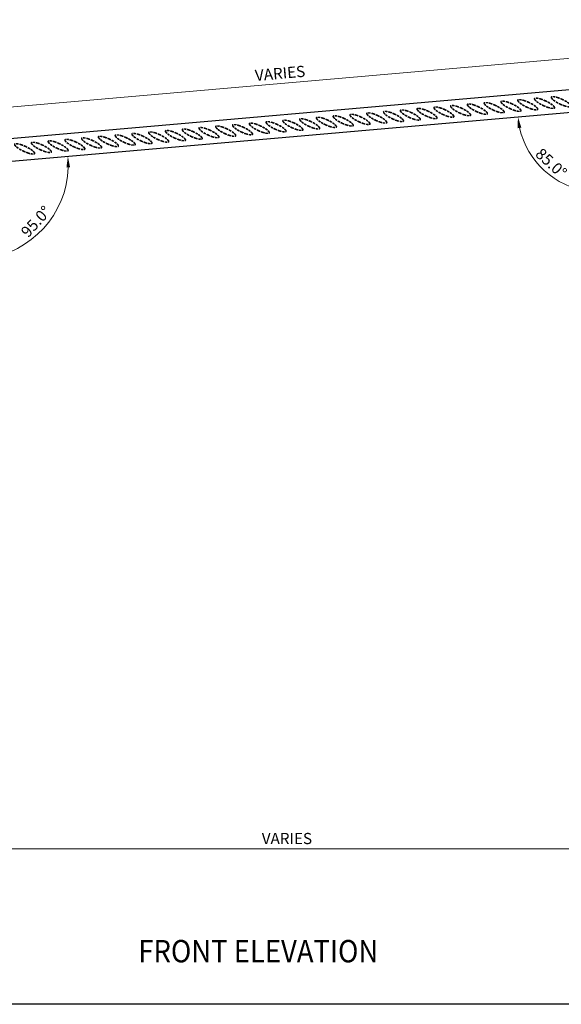
# Model space of a CAD drawing. Units: inches. Extents: x 372568 to 373112, y 221598 to 221950.
# Drawn here: x 372732 to 372829, y 221598 to 221774 of the extents above; entities that cross this region are included whole.
import ezdxf

# ---------------------------------------------------------------- set-up
doc = ezdxf.new("R2010")
doc.units = ezdxf.units.IN
doc.header["$MEASUREMENT"] = 0
doc.linetypes.add('HIDDEN2', pattern=[0.1875, 0.125, -0.0625])
for name, color, linetype, lineweight in [('00 WR DIM', 3, 'Continuous', 18), ('00 WR HIDDEN', 6, 'HIDDEN2', 20), ('00 WR SHEET', 7, 'Continuous', 30)]:
    doc.layers.add(name, color=color, linetype=linetype, lineweight=lineweight)
doc.layers.add('00 WR OBJ 2', color=4, linetype='Continuous')
doc.layers.add('00 WR TEXT', color=3, linetype='Continuous')
doc.styles.add('00 WR TEXT', font='arial.ttf', dxfattribs={"width": 0.9})
doc.dimstyles.new('00 WR STANDARD 016', dxfattribs={"dimscale": 16, "dimtxt": 0.125, "dimasz": 0.125, "dimexe": 0.125, "dimexo": 0.0625, "dimgap": 0.05, "dimtad": 1, "dimdec": 4, "dimzin": 3, "dimdsep": 46, "dimlunit": 4, "dimtxsty": '00 WR TEXT', "dimcen": 0, "dimclrd": 256, "dimclre": 256, "dimclrt": 256, "dimadec": 1, "dimazin": 0, "dimtfac": 1, "dimtdec": 4, "dimtofl": 0, "dimtmove": 0, "dimatfit": 3, "dimfxl": 1, "dimtolj": 1, "dimtzin": 0, "dimlwd": -1, "dimlwe": -1, "dimarcsym": 0})

# ---------------------------------------------------------------- blocks, each defined once
blk = doc.blocks.new('*D9')
at = {"layer": '00 WR DIM', "linetype": 'Continuous', "transparency": 16777216}
for p, q in [((372886.61, 221767.23), (372886.03, 221773.85)), ((372673.02, 221753.21), (372884.21, 221771.69)), ((372671.43, 221748.41), (372670.85, 221755.03))]:
    blk.add_line(p, q, dxfattribs=at)
at = {"layer": '00 WR DIM', "transparency": 16777216}
for points in [[(372884.18, 221772.02), (372884.24, 221771.35), (372886.2, 221771.86)], [(372672.99, 221753.54), (372673.05, 221752.88), (372671.03, 221753.03)]]:
    blk.add_solid(points, dxfattribs=at)
at = {"layer": 'Defpoints', "color": 0, "transparency": 16777216}
for p in [(372886.2, 221771.86), (372886.7, 221766.24), (372671.52, 221747.41)]:
    blk.add_point(p, dxfattribs=at)
at = {"layer": '00 WR DIM', "transparency": 16777216, "insert": (372778.45, 221764.27), "char_height": 2, "attachment_point": 5, "rotation": 5, "style": '00 WR TEXT'}
blk.add_mtext('\\A1;VARIES', dxfattribs=at)
blk = doc.blocks.new('*D12')
at = {"layer": '00 WR DIM', "linetype": 'Continuous', "transparency": 16777216}
for p, q in [((372719.68, 221631.36), (372719.68, 221623.63)), ((372839.68, 221631.36), (372839.68, 221623.63)), ((372721.68, 221625.63), (372837.68, 221625.63))]:
    blk.add_line(p, q, dxfattribs=at)
at = {"layer": '00 WR DIM', "transparency": 16777216}
for points in [[(372721.68, 221625.96), (372721.68, 221625.3), (372719.68, 221625.63)], [(372837.68, 221625.96), (372837.68, 221625.3), (372839.68, 221625.63)]]:
    blk.add_solid(points, dxfattribs=at)
at = {"layer": 'Defpoints', "color": 0, "transparency": 16777216}
for p in [(372719.68, 221632.36), (372839.68, 221632.36), (372839.68, 221625.63)]:
    blk.add_point(p, dxfattribs=at)
at = {"layer": '00 WR DIM', "transparency": 16777216, "insert": (372779.68, 221627.46), "char_height": 2, "attachment_point": 5, "style": '00 WR TEXT'}
blk.add_mtext('\\A1;VARIES', dxfattribs=at)
blk = doc.blocks.new('*D18')
at = {"layer": '00 WR DIM', "linetype": 'Continuous', "transparency": 16777216}
blk.add_arc((372723.68, 221747.96), 16.91, 276.7824, 358.2176, dxfattribs=at)
at = {"layer": '00 WR DIM', "transparency": 16777216}
for points in [[(372740.25, 221747.43), (372740.91, 221747.44), (372740.52, 221749.43)], [(372725.7, 221730.84), (372725.66, 221731.51), (372723.68, 221731.06)]]:
    blk.add_solid(points, dxfattribs=at)
at = {"layer": 'Defpoints', "color": 0, "transparency": 16777216}
for p in [(372887.04, 221762.25), (372723.68, 221747.96), (372671.87, 221743.43), (372732.56, 221733.57), (372723.68, 221632.36)]:
    blk.add_point(p, dxfattribs=at)
at = {"layer": '00 WR DIM', "transparency": 16777216, "insert": (372734.8, 221737.77), "char_height": 2, "attachment_point": 5, "rotation": 47.5, "style": '00 WR TEXT'}
blk.add_mtext('\\A1;95.0°', dxfattribs=at)
blk = doc.blocks.new('*D19')
at = {"layer": '00 WR DIM', "linetype": 'Continuous', "transparency": 16777216}
blk.add_arc((372835.68, 221757.76), 14.76, 192.7675, 262.2325, dxfattribs=at)
at = {"layer": '00 WR DIM', "transparency": 16777216}
for points in [[(372820.95, 221754.45), (372821.61, 221754.55), (372820.98, 221756.47)], [(372833.71, 221743.46), (372833.67, 221742.8), (372835.68, 221743)]]:
    blk.add_solid(points, dxfattribs=at)
at = {"layer": 'Defpoints', "color": 0, "transparency": 16777216}
for p in [(372887.04, 221762.25), (372835.68, 221757.76), (372823.35, 221749.65), (372671.87, 221743.43), (372835.68, 221632.36)]:
    blk.add_point(p, dxfattribs=at)
at = {"layer": '00 WR DIM', "transparency": 16777216, "insert": (372826.94, 221748.22), "char_height": 2, "attachment_point": 5, "rotation": 317.5, "style": '00 WR TEXT'}
blk.add_mtext('\\A1;85.0°', dxfattribs=at)

msp = doc.modelspace()

# ---------------------------------------------------------------- linework, layer by layer
at = {"layer": '00 WR HIDDEN', "ltscale": 3}
for points in [[(372825.9538, 221759.36315, 0.025802126), (372825.18977, 221759.67252, 0.035463119), (372824.6102, 221759.8281, 0.074650589), (372824.06417, 221759.85123, 0.262749822), (372823.92988, 221759.75524, 0.262749822), (372823.94267, 221759.59066, 0.074650589), (372824.31136, 221759.18724, 0.035463119), (372824.80308, 221758.84327, 0.025802126), (372825.53119, 221758.45685, 0.025802126), (372826.29522, 221758.14747, 0.035463119), (372826.87479, 221757.9919, 0.074650589), (372827.42082, 221757.96877, 0.262749822), (372827.55511, 221758.06476, 0.262749822), (372827.54232, 221758.22934, 0.074650589), (372827.17363, 221758.63275, 0.035463119), (372826.68191, 221758.97673, 0.025802126)], [(372825.91999, 221759.29065, 0.025802126), (372825.16361, 221759.59692, 0.035463119), (372824.59498, 221759.74956, 0.074650589), (372824.07269, 221759.77168, 0.262749822), (372824.00238, 221759.72143, 0.262749822), (372824.00908, 221759.63526, 0.074650589), (372824.36175, 221759.24938, 0.035463119), (372824.84418, 221758.9119, 0.025802126), (372825.56499, 221758.52935, 0.025802126), (372826.32138, 221758.22308, 0.035463119), (372826.89, 221758.07044, 0.074650589), (372827.4123, 221758.04832, 0.262749822), (372827.48261, 221758.09857, 0.262749822), (372827.47591, 221758.18473, 0.074650589), (372827.12324, 221758.57062, 0.035463119), (372826.64081, 221758.90809, 0.025802126)], [(372828.9513, 221759.62704, 0.025802126), (372828.18727, 221759.93641, 0.035463119), (372827.6077, 221760.09198, 0.074650589), (372827.06167, 221760.11511, 0.262749822), (372826.92738, 221760.01912, 0.262749822), (372826.94017, 221759.85454, 0.074650589), (372827.30886, 221759.45113, 0.035463119), (372827.80058, 221759.10715, 0.025802126), (372828.52868, 221758.72073, 0.025802126), (372829.29272, 221758.41136, 0.035463119), (372829.87229, 221758.25578, 0.074650589), (372830.41832, 221758.23266, 0.262749822), (372830.55261, 221758.32865, 0.262749822), (372830.53982, 221758.49322, 0.074650589), (372830.17112, 221758.89664, 0.035463119), (372829.6794, 221759.24061, 0.025802126)], [(372828.91749, 221759.55453, 0.025802126), (372828.16111, 221759.86081, 0.035463119), (372827.59248, 221760.01344, 0.074650589), (372827.07019, 221760.03557, 0.262749822), (372826.99988, 221759.98531, 0.262749822), (372827.00658, 221759.89915, 0.074650589), (372827.35925, 221759.51327, 0.035463119), (372827.84168, 221759.17579, 0.025802126), (372828.56249, 221758.79323, 0.025802126), (372829.31888, 221758.48696, 0.035463119), (372829.8875, 221758.33432, 0.074650589), (372830.4098, 221758.3122, 0.262749822), (372830.4801, 221758.36246, 0.262749822), (372830.47341, 221758.44862, 0.074650589), (372830.12074, 221758.8345, 0.035463119), (372829.63831, 221759.17198, 0.025802126)], [(372804.95267, 221757.52743, 0.025802126), (372804.18864, 221757.8368, 0.035463119), (372803.60907, 221757.99238, 0.074650589), (372803.06304, 221758.0155, 0.262749822), (372802.92875, 221757.91951, 0.262749822), (372802.94154, 221757.75494, 0.074650589), (372803.31023, 221757.35152, 0.035463119), (372803.80195, 221757.00754, 0.025802126), (372804.53005, 221756.62112, 0.025802126), (372805.29409, 221756.31175, 0.035463119), (372805.87366, 221756.15617, 0.074650589), (372806.41969, 221756.13305, 0.262749822), (372806.55398, 221756.22904, 0.262749822), (372806.54119, 221756.39362, 0.074650589), (372806.17249, 221756.79703, 0.035463119), (372805.68077, 221757.14101, 0.025802126)], [(372807.95949, 221757.78558, 0.025802126), (372807.19546, 221758.09495, 0.035463119), (372806.61589, 221758.25053, 0.074650589), (372806.06986, 221758.27365, 0.262749822), (372805.93557, 221758.17766, 0.262749822), (372805.94835, 221758.01309, 0.074650589), (372806.31705, 221757.60967, 0.035463119), (372806.80877, 221757.26569, 0.025802126), (372807.53687, 221756.87927, 0.025802126), (372808.3009, 221756.5699, 0.035463119), (372808.88048, 221756.41433, 0.074650589), (372809.4265, 221756.3912, 0.262749822), (372809.5608, 221756.48719, 0.262749822), (372809.54801, 221756.65177, 0.074650589), (372809.17931, 221757.05518, 0.035463119), (372808.68759, 221757.39916, 0.025802126)], [(372807.92568, 221757.71308, 0.025802126), (372807.1693, 221758.01935, 0.035463119), (372806.60067, 221758.17199, 0.074650589), (372806.07838, 221758.19411, 0.262749822), (372806.00807, 221758.14385, 0.262749822), (372806.01477, 221758.05769, 0.074650589), (372806.36743, 221757.67181, 0.035463119), (372806.84987, 221757.33433, 0.025802126), (372807.57068, 221756.95178, 0.025802126), (372808.32707, 221756.6455, 0.035463119), (372808.89569, 221756.49287, 0.074650589), (372809.41798, 221756.47074, 0.262749822), (372809.48829, 221756.521, 0.262749822), (372809.4816, 221756.60716, 0.074650589), (372809.12893, 221756.99304, 0.035463119), (372808.64649, 221757.33052, 0.025802126)], [(372810.95699, 221758.04946, 0.025802126), (372810.19296, 221758.35884, 0.035463119), (372809.61339, 221758.51441, 0.074650589), (372809.06736, 221758.53754, 0.262749822), (372808.93306, 221758.44155, 0.262749822), (372808.94585, 221758.27697, 0.074650589), (372809.31455, 221757.87355, 0.035463119), (372809.80627, 221757.52958, 0.025802126), (372810.53437, 221757.14316, 0.025802126), (372811.2984, 221756.83379, 0.035463119), (372811.87797, 221756.67821, 0.074650589), (372812.424, 221756.65508, 0.262749822), (372812.5583, 221756.75107, 0.262749822), (372812.54551, 221756.91565, 0.074650589), (372812.17681, 221757.31907, 0.035463119), (372811.68509, 221757.66304, 0.025802126)], [(372810.92318, 221757.97696, 0.025802126), (372810.1668, 221758.28323, 0.035463119), (372809.59817, 221758.43587, 0.074650589), (372809.07588, 221758.45799, 0.262749822), (372809.00557, 221758.40774, 0.262749822), (372809.01226, 221758.32158, 0.074650589), (372809.36493, 221757.93569, 0.035463119), (372809.84737, 221757.59822, 0.025802126), (372810.56818, 221757.21566, 0.025802126), (372811.32456, 221756.90939, 0.035463119), (372811.89319, 221756.75675, 0.074650589), (372812.41548, 221756.73463, 0.262749822), (372812.48579, 221756.78488, 0.262749822), (372812.4791, 221756.87105, 0.074650589), (372812.12643, 221757.25693, 0.035463119), (372811.64399, 221757.59441, 0.025802126)], [(372813.95449, 221758.31335, 0.025802126), (372813.19046, 221758.62272, 0.035463119), (372812.61088, 221758.7783, 0.074650589), (372812.06486, 221758.80142, 0.262749822), (372811.93056, 221758.70543, 0.262749822), (372811.94335, 221758.54086, 0.074650589), (372812.31205, 221758.13744, 0.035463119), (372812.80377, 221757.79346, 0.025802126), (372813.53187, 221757.40704, 0.025802126), (372814.2959, 221757.09767, 0.035463119), (372814.87547, 221756.94209, 0.074650589), (372815.4215, 221756.91897, 0.262749822), (372815.55579, 221757.01496, 0.262749822), (372815.54301, 221757.17953, 0.074650589), (372815.17431, 221757.58295, 0.035463119), (372814.68259, 221757.92693, 0.025802126)], [(372813.92068, 221758.24084, 0.025802126), (372813.16429, 221758.54712, 0.035463119), (372812.59567, 221758.69976, 0.074650589), (372812.07338, 221758.72188, 0.262749822), (372812.00307, 221758.67162, 0.262749822), (372812.00976, 221758.58546, 0.074650589), (372812.36243, 221758.19958, 0.035463119), (372812.84487, 221757.8621, 0.025802126), (372813.56568, 221757.47955, 0.025802126), (372814.32206, 221757.17327, 0.035463119), (372814.89069, 221757.02063, 0.074650589), (372815.41298, 221756.99851, 0.262749822), (372815.48329, 221757.04877, 0.262749822), (372815.47659, 221757.13493, 0.074650589), (372815.12392, 221757.52081, 0.035463119), (372814.64149, 221757.85829, 0.025802126)], [(372816.95199, 221758.57723, 0.025802126), (372816.18796, 221758.8866, 0.035463119), (372815.60838, 221759.04218, 0.074650589), (372815.06236, 221759.06531, 0.262749822), (372814.92806, 221758.96932, 0.262749822), (372814.94085, 221758.80474, 0.074650589), (372815.30955, 221758.40132, 0.035463119), (372815.80127, 221758.05735, 0.025802126), (372816.52937, 221757.67093, 0.025802126), (372817.2934, 221757.36155, 0.035463119), (372817.87297, 221757.20598, 0.074650589), (372818.419, 221757.18285, 0.262749822), (372818.55329, 221757.27884, 0.262749822), (372818.5405, 221757.44342, 0.074650589), (372818.17181, 221757.84684, 0.035463119), (372817.68009, 221758.19081, 0.025802126)], [(372816.91818, 221758.50473, 0.025802126), (372816.16179, 221758.811, 0.035463119), (372815.59317, 221758.96364, 0.074650589), (372815.07088, 221758.98576, 0.262749822), (372815.00057, 221758.93551, 0.262749822), (372815.00726, 221758.84934, 0.074650589), (372815.35993, 221758.46346, 0.035463119), (372815.84236, 221758.12599, 0.025802126), (372816.56318, 221757.74343, 0.025802126), (372817.31956, 221757.43716, 0.035463119), (372817.88819, 221757.28452, 0.074650589), (372818.41048, 221757.2624, 0.262749822), (372818.48079, 221757.31265, 0.262749822), (372818.47409, 221757.39882, 0.074650589), (372818.12142, 221757.7847, 0.035463119), (372817.63899, 221758.12217, 0.025802126)], [(372819.95881, 221758.83538, 0.025802126), (372819.19477, 221759.14475, 0.035463119), (372818.6152, 221759.30033, 0.074650589), (372818.06917, 221759.32346, 0.262749822), (372817.93488, 221759.22747, 0.262749822), (372817.94767, 221759.06289, 0.074650589), (372818.31637, 221758.65947, 0.035463119), (372818.80808, 221758.3155, 0.025802126), (372819.53619, 221757.92908, 0.025802126), (372820.30022, 221757.61971, 0.035463119), (372820.87979, 221757.46413, 0.074650589), (372821.42582, 221757.441, 0.262749822), (372821.56011, 221757.53699, 0.262749822), (372821.54732, 221757.70157, 0.074650589), (372821.17863, 221758.10499, 0.035463119), (372820.68691, 221758.44896, 0.025802126)], [(372819.925, 221758.76288, 0.025802126), (372819.16861, 221759.06915, 0.035463119), (372818.59999, 221759.22179, 0.074650589), (372818.07769, 221759.24391, 0.262749822), (372818.00739, 221759.19366, 0.262749822), (372818.01408, 221759.10749, 0.074650589), (372818.36675, 221758.72161, 0.035463119), (372818.84918, 221758.38414, 0.025802126), (372819.57, 221758.00158, 0.025802126), (372820.32638, 221757.69531, 0.035463119), (372820.89501, 221757.54267, 0.074650589), (372821.4173, 221757.52055, 0.262749822), (372821.48761, 221757.5708, 0.262749822), (372821.48091, 221757.65697, 0.074650589), (372821.12824, 221758.04285, 0.035463119), (372820.64581, 221758.38032, 0.025802126)], [(372822.9563, 221759.09927, 0.025802126), (372822.19227, 221759.40864, 0.035463119), (372821.6127, 221759.56422, 0.074650589), (372821.06667, 221759.58734, 0.262749822), (372820.93238, 221759.49135, 0.262749822), (372820.94517, 221759.32678, 0.074650589), (372821.31386, 221758.92336, 0.035463119), (372821.80558, 221758.57938, 0.025802126), (372822.53369, 221758.19296, 0.025802126), (372823.29772, 221757.88359, 0.035463119), (372823.87729, 221757.72801, 0.074650589), (372824.42332, 221757.70489, 0.262749822), (372824.55761, 221757.80088, 0.262749822), (372824.54482, 221757.96545, 0.074650589), (372824.17613, 221758.36887, 0.035463119), (372823.68441, 221758.71285, 0.025802126)], [(372822.92249, 221759.02676, 0.025802126), (372822.16611, 221759.33304, 0.035463119), (372821.59749, 221759.48568, 0.074650589), (372821.07519, 221759.5078, 0.262749822), (372821.00488, 221759.45754, 0.262749822), (372821.01158, 221759.37138, 0.074650589), (372821.36425, 221758.9855, 0.035463119), (372821.84668, 221758.64802, 0.025802126), (372822.5675, 221758.26547, 0.025802126), (372823.32388, 221757.95919, 0.035463119), (372823.89251, 221757.80655, 0.074650589), (372824.4148, 221757.78443, 0.262749822), (372824.48511, 221757.83469, 0.262749822), (372824.47841, 221757.92085, 0.074650589), (372824.12574, 221758.30673, 0.035463119), (372823.64331, 221758.64421, 0.025802126)], [(372786.95836, 221755.94986, 0.025802126), (372786.19433, 221756.25923, 0.035463119), (372785.61475, 221756.4148, 0.074650589), (372785.06873, 221756.43793, 0.262749822), (372784.93443, 221756.34194, 0.262749822), (372784.94722, 221756.17736, 0.074650589), (372785.31592, 221755.77395, 0.035463119), (372785.80764, 221755.42997, 0.025802126), (372786.53574, 221755.04355, 0.025802126), (372787.29977, 221754.73418, 0.035463119), (372787.87934, 221754.5786, 0.074650589), (372788.42537, 221754.55548, 0.262749822), (372788.55966, 221754.65147, 0.262749822), (372788.54688, 221754.81604, 0.074650589), (372788.17818, 221755.21946, 0.035463119), (372787.68646, 221755.56343, 0.025802126)], [(372786.92455, 221755.87735, 0.025802126), (372786.16816, 221756.18363, 0.035463119), (372785.59954, 221756.33626, 0.074650589), (372785.07725, 221756.35838, 0.262749822), (372785.00694, 221756.30813, 0.262749822), (372785.01363, 221756.22197, 0.074650589), (372785.3663, 221755.83609, 0.035463119), (372785.84874, 221755.49861, 0.025802126), (372786.56955, 221755.11605, 0.025802126), (372787.32593, 221754.80978, 0.035463119), (372787.89456, 221754.65714, 0.074650589), (372788.41685, 221754.63502, 0.262749822), (372788.48716, 221754.68528, 0.262749822), (372788.48046, 221754.77144, 0.074650589), (372788.1278, 221755.15732, 0.035463119), (372787.64536, 221755.4948, 0.025802126)], [(372789.95586, 221756.21374, 0.025802126), (372789.19183, 221756.52311, 0.035463119), (372788.61225, 221756.67869, 0.074650589), (372788.06623, 221756.70181, 0.262749822), (372787.93193, 221756.60582, 0.262749822), (372787.94472, 221756.44125, 0.074650589), (372788.31342, 221756.03783, 0.035463119), (372788.80514, 221755.69386, 0.025802126), (372789.53324, 221755.30743, 0.025802126), (372790.29727, 221754.99806, 0.035463119), (372790.87684, 221754.84249, 0.074650589), (372791.42287, 221754.81936, 0.262749822), (372791.55716, 221754.91535, 0.262749822), (372791.54438, 221755.07993, 0.074650589), (372791.17568, 221755.48334, 0.035463119), (372790.68396, 221755.82732, 0.025802126)], [(372789.92205, 221756.14124, 0.025802126), (372789.16566, 221756.44751, 0.035463119), (372788.59704, 221756.60015, 0.074650589), (372788.07475, 221756.62227, 0.262749822), (372788.00444, 221756.57201, 0.262749822), (372788.01113, 221756.48585, 0.074650589), (372788.3638, 221756.09997, 0.035463119), (372788.84623, 221755.76249, 0.025802126), (372789.56705, 221755.37994, 0.025802126), (372790.32343, 221755.07366, 0.035463119), (372790.89206, 221754.92103, 0.074650589), (372791.41435, 221754.8989, 0.262749822), (372791.48466, 221754.94916, 0.262749822), (372791.47796, 221755.03532, 0.074650589), (372791.12529, 221755.4212, 0.035463119), (372790.64286, 221755.75868, 0.025802126)], [(372792.95336, 221756.47763, 0.025802126), (372792.18932, 221756.787, 0.035463119), (372791.60975, 221756.94257, 0.074650589), (372791.06373, 221756.9657, 0.262749822), (372790.92943, 221756.86971, 0.262749822), (372790.94222, 221756.70513, 0.074650589), (372791.31092, 221756.30172, 0.035463119), (372791.80264, 221755.95774, 0.025802126), (372792.53074, 221755.57132, 0.025802126), (372793.29477, 221755.26195, 0.035463119), (372793.87434, 221755.10637, 0.074650589), (372794.42037, 221755.08324, 0.262749822), (372794.55466, 221755.17924, 0.262749822), (372794.54187, 221755.34381, 0.074650589), (372794.17318, 221755.74723, 0.035463119), (372793.68146, 221756.0912, 0.025802126)], [(372792.91955, 221756.40512, 0.025802126), (372792.16316, 221756.71139, 0.035463119), (372791.59454, 221756.86403, 0.074650589), (372791.07224, 221756.88615, 0.262749822), (372791.00194, 221756.8359, 0.262749822), (372791.00863, 221756.74974, 0.074650589), (372791.3613, 221756.36386, 0.035463119), (372791.84373, 221756.02638, 0.025802126), (372792.56455, 221755.64382, 0.025802126), (372793.32093, 221755.33755, 0.035463119), (372793.88956, 221755.18491, 0.074650589), (372794.41185, 221755.16279, 0.262749822), (372794.48216, 221755.21304, 0.262749822), (372794.47546, 221755.29921, 0.074650589), (372794.12279, 221755.68509, 0.035463119), (372793.64036, 221756.02257, 0.025802126)], [(372795.96017, 221756.73578, 0.025802126), (372795.19614, 221757.04515, 0.035463119), (372794.61657, 221757.20072, 0.074650589), (372794.07054, 221757.22385, 0.262749822), (372793.93625, 221757.12786, 0.262749822), (372793.94904, 221756.96328, 0.074650589), (372794.31773, 221756.55987, 0.035463119), (372794.80945, 221756.21589, 0.025802126), (372795.53756, 221755.82947, 0.025802126), (372796.30159, 221755.5201, 0.035463119), (372796.88116, 221755.36452, 0.074650589), (372797.42719, 221755.34139, 0.262749822), (372797.56148, 221755.43739, 0.262749822), (372797.54869, 221755.60196, 0.074650589), (372797.18, 221756.00538, 0.035463119), (372796.68828, 221756.34935, 0.025802126)], [(372795.92637, 221756.66327, 0.025802126), (372795.16998, 221756.96955, 0.035463119), (372794.60136, 221757.12218, 0.074650589), (372794.07906, 221757.1443, 0.262749822), (372794.00875, 221757.09405, 0.262749822), (372794.01545, 221757.00789, 0.074650589), (372794.36812, 221756.62201, 0.035463119), (372794.85055, 221756.28453, 0.025802126), (372795.57137, 221755.90197, 0.025802126), (372796.32775, 221755.5957, 0.035463119), (372796.89638, 221755.44306, 0.074650589), (372797.41867, 221755.42094, 0.262749822), (372797.48898, 221755.47119, 0.262749822), (372797.48228, 221755.55736, 0.074650589), (372797.12961, 221755.94324, 0.035463119), (372796.64718, 221756.28072, 0.025802126)], [(372798.95767, 221756.99966, 0.025802126), (372798.19364, 221757.30903, 0.035463119), (372797.61407, 221757.46461, 0.074650589), (372797.06804, 221757.48773, 0.262749822), (372796.93375, 221757.39174, 0.262749822), (372796.94654, 221757.22717, 0.074650589), (372797.31523, 221756.82375, 0.035463119), (372797.80695, 221756.47978, 0.025802126), (372798.53506, 221756.09335, 0.025802126), (372799.29909, 221755.78398, 0.035463119), (372799.87866, 221755.62841, 0.074650589), (372800.42469, 221755.60528, 0.262749822), (372800.55898, 221755.70127, 0.262749822), (372800.54619, 221755.86585, 0.074650589), (372800.1775, 221756.26926, 0.035463119), (372799.68578, 221756.61324, 0.025802126)], [(372798.92386, 221756.92716, 0.025802126), (372798.16748, 221757.23343, 0.035463119), (372797.59885, 221757.38607, 0.074650589), (372797.07656, 221757.40819, 0.262749822), (372797.00625, 221757.35793, 0.262749822), (372797.01295, 221757.27177, 0.074650589), (372797.36562, 221756.88589, 0.035463119), (372797.84805, 221756.54841, 0.025802126), (372798.56886, 221756.16586, 0.025802126), (372799.32525, 221755.85958, 0.035463119), (372799.89387, 221755.70695, 0.074650589), (372800.41617, 221755.68482, 0.262749822), (372800.48648, 221755.73508, 0.262749822), (372800.47978, 221755.82124, 0.074650589), (372800.12711, 221756.20712, 0.035463119), (372799.64468, 221756.5446, 0.025802126)], [(372801.95517, 221757.26354, 0.025802126), (372801.19114, 221757.57292, 0.035463119), (372800.61157, 221757.72849, 0.074650589), (372800.06554, 221757.75162, 0.262749822), (372799.93125, 221757.65563, 0.262749822), (372799.94404, 221757.49105, 0.074650589), (372800.31273, 221757.08764, 0.035463119), (372800.80445, 221756.74366, 0.025802126), (372801.53255, 221756.35724, 0.025802126), (372802.29659, 221756.04787, 0.035463119), (372802.87616, 221755.89229, 0.074650589), (372803.42219, 221755.86916, 0.262749822), (372803.55648, 221755.96515, 0.262749822), (372803.54369, 221756.12973, 0.074650589), (372803.17499, 221756.53315, 0.035463119), (372802.68328, 221756.87712, 0.025802126)], [(372801.92136, 221757.19104, 0.025802126), (372801.16498, 221757.49731, 0.035463119), (372800.59635, 221757.64995, 0.074650589), (372800.07406, 221757.67207, 0.262749822), (372800.00375, 221757.62182, 0.262749822), (372800.01045, 221757.53566, 0.074650589), (372800.36312, 221757.14978, 0.035463119), (372800.84555, 221756.8123, 0.025802126), (372801.56636, 221756.42974, 0.025802126), (372802.32275, 221756.12347, 0.035463119), (372802.89137, 221755.97083, 0.074650589), (372803.41367, 221755.94871, 0.262749822), (372803.48397, 221755.99896, 0.262749822), (372803.47728, 221756.08513, 0.074650589), (372803.12461, 221756.47101, 0.035463119), (372802.64218, 221756.80849, 0.025802126)], [(372804.91886, 221757.45492, 0.025802126), (372804.16248, 221757.7612, 0.035463119), (372803.59385, 221757.91384, 0.074650589), (372803.07156, 221757.93596, 0.262749822), (372803.00125, 221757.8857, 0.262749822), (372803.00795, 221757.79954, 0.074650589), (372803.36062, 221757.41366, 0.035463119), (372803.84305, 221757.07618, 0.025802126), (372804.56386, 221756.69363, 0.025802126), (372805.32025, 221756.38735, 0.035463119), (372805.88887, 221756.23471, 0.074650589), (372806.41117, 221756.21259, 0.262749822), (372806.48147, 221756.26285, 0.262749822), (372806.47478, 221756.34901, 0.074650589), (372806.12211, 221756.73489, 0.035463119), (372805.63968, 221757.07237, 0.025802126)], [(372765.95723, 221754.11413, 0.025802126), (372765.19319, 221754.4235, 0.035463119), (372764.61362, 221754.57908, 0.074650589), (372764.0676, 221754.60221, 0.262749822), (372763.9333, 221754.50622, 0.262749822), (372763.94609, 221754.34164, 0.074650589), (372764.31479, 221753.93822, 0.035463119), (372764.80651, 221753.59425, 0.025802126), (372765.53461, 221753.20782, 0.025802126), (372766.29864, 221752.89845, 0.035463119), (372766.87821, 221752.74288, 0.074650589), (372767.42424, 221752.71975, 0.262749822), (372767.55853, 221752.81574, 0.262749822), (372767.54574, 221752.98032, 0.074650589), (372767.17705, 221753.38373, 0.035463119), (372766.68533, 221753.72771, 0.025802126)], [(372765.92342, 221754.04163, 0.025802126), (372765.16703, 221754.3479, 0.035463119), (372764.59841, 221754.50054, 0.074650589), (372764.07611, 221754.52266, 0.262749822), (372764.00581, 221754.47241, 0.262749822), (372764.0125, 221754.38624, 0.074650589), (372764.36517, 221754.00036, 0.035463119), (372764.8476, 221753.66288, 0.025802126), (372765.56842, 221753.28033, 0.025802126), (372766.3248, 221752.97406, 0.035463119), (372766.89343, 221752.82142, 0.074650589), (372767.41572, 221752.7993, 0.262749822), (372767.48603, 221752.84955, 0.262749822), (372767.47933, 221752.93571, 0.074650589), (372767.12666, 221753.32159, 0.035463119), (372766.64423, 221753.65907, 0.025802126)], [(372768.95473, 221754.37802, 0.025802126), (372768.19069, 221754.68739, 0.035463119), (372767.61112, 221754.84296, 0.074650589), (372767.06509, 221754.86609, 0.262749822), (372766.9308, 221754.7701, 0.262749822), (372766.94359, 221754.60552, 0.074650589), (372767.31229, 221754.20211, 0.035463119), (372767.80401, 221753.85813, 0.025802126), (372768.53211, 221753.47171, 0.025802126), (372769.29614, 221753.16234, 0.035463119), (372769.87571, 221753.00676, 0.074650589), (372770.42174, 221752.98364, 0.262749822), (372770.55603, 221753.07963, 0.262749822), (372770.54324, 221753.2442, 0.074650589), (372770.17455, 221753.64762, 0.035463119), (372769.68283, 221753.99159, 0.025802126)], [(372768.92092, 221754.30551, 0.025802126), (372768.16453, 221754.61179, 0.035463119), (372767.59591, 221754.76442, 0.074650589), (372767.07361, 221754.78655, 0.262749822), (372767.00331, 221754.73629, 0.262749822), (372767.01, 221754.65013, 0.074650589), (372767.36267, 221754.26425, 0.035463119), (372767.8451, 221753.92677, 0.025802126), (372768.56592, 221753.54421, 0.025802126), (372769.3223, 221753.23794, 0.035463119), (372769.89093, 221753.0853, 0.074650589), (372770.41322, 221753.06318, 0.262749822), (372770.48353, 221753.11344, 0.262749822), (372770.47683, 221753.1996, 0.074650589), (372770.12416, 221753.58548, 0.035463119), (372769.64173, 221753.92296, 0.025802126)], [(372771.96154, 221754.63617, 0.025802126), (372771.19751, 221754.94554, 0.035463119), (372770.61794, 221755.10111, 0.074650589), (372770.07191, 221755.12424, 0.262749822), (372769.93762, 221755.02825, 0.262749822), (372769.95041, 221754.86367, 0.074650589), (372770.3191, 221754.46026, 0.035463119), (372770.81082, 221754.11628, 0.025802126), (372771.53893, 221753.72986, 0.025802126), (372772.30296, 221753.42049, 0.035463119), (372772.88253, 221753.26491, 0.074650589), (372773.42856, 221753.24179, 0.262749822), (372773.56285, 221753.33778, 0.262749822), (372773.55006, 221753.50235, 0.074650589), (372773.18137, 221753.90577, 0.035463119), (372772.68965, 221754.24975, 0.025802126)], [(372771.92773, 221754.56366, 0.025802126), (372771.17135, 221754.86994, 0.035463119), (372770.60273, 221755.02257, 0.074650589), (372770.08043, 221755.0447, 0.262749822), (372770.01012, 221754.99444, 0.262749822), (372770.01682, 221754.90828, 0.074650589), (372770.36949, 221754.5224, 0.035463119), (372770.85192, 221754.18492, 0.025802126), (372771.57274, 221753.80236, 0.025802126), (372772.32912, 221753.49609, 0.035463119), (372772.89774, 221753.34345, 0.074650589), (372773.42004, 221753.32133, 0.262749822), (372773.49035, 221753.37159, 0.262749822), (372773.48365, 221753.45775, 0.074650589), (372773.13098, 221753.84363, 0.035463119), (372772.64855, 221754.18111, 0.025802126)], [(372774.95904, 221754.90005, 0.025802126), (372774.19501, 221755.20942, 0.035463119), (372773.61544, 221755.365, 0.074650589), (372773.06941, 221755.38813, 0.262749822), (372772.93512, 221755.29213, 0.262749822), (372772.94791, 221755.12756, 0.074650589), (372773.3166, 221754.72414, 0.035463119), (372773.80832, 221754.38017, 0.025802126), (372774.53642, 221753.99374, 0.025802126), (372775.30046, 221753.68437, 0.035463119), (372775.88003, 221753.5288, 0.074650589), (372776.42606, 221753.50567, 0.262749822), (372776.56035, 221753.60166, 0.262749822), (372776.54756, 221753.76624, 0.074650589), (372776.17886, 221754.16965, 0.035463119), (372775.68715, 221754.51363, 0.025802126)], [(372774.92523, 221754.82755, 0.025802126), (372774.16885, 221755.13382, 0.035463119), (372773.60022, 221755.28646, 0.074650589), (372773.07793, 221755.30858, 0.262749822), (372773.00762, 221755.25833, 0.262749822), (372773.01432, 221755.17216, 0.074650589), (372773.36699, 221754.78628, 0.035463119), (372773.84942, 221754.4488, 0.025802126), (372774.57023, 221754.06625, 0.025802126), (372775.32662, 221753.75997, 0.035463119), (372775.89524, 221753.60734, 0.074650589), (372776.41754, 221753.58522, 0.262749822), (372776.48784, 221753.63547, 0.262749822), (372776.48115, 221753.72163, 0.074650589), (372776.12848, 221754.10751, 0.035463119), (372775.64605, 221754.44499, 0.025802126)], [(372777.95654, 221755.16394, 0.025802126), (372777.19251, 221755.47331, 0.035463119), (372776.61294, 221755.62888, 0.074650589), (372776.06691, 221755.65201, 0.262749822), (372775.93262, 221755.55602, 0.262749822), (372775.94541, 221755.39144, 0.074650589), (372776.3141, 221754.98803, 0.035463119), (372776.80582, 221754.64405, 0.025802126), (372777.53392, 221754.25763, 0.025802126), (372778.29796, 221753.94826, 0.035463119), (372778.87753, 221753.79268, 0.074650589), (372779.42356, 221753.76956, 0.262749822), (372779.55785, 221753.86555, 0.262749822), (372779.54506, 221754.03012, 0.074650589), (372779.17636, 221754.43354, 0.035463119), (372778.68464, 221754.77751, 0.025802126)], [(372777.92273, 221755.09143, 0.025802126), (372777.16635, 221755.39771, 0.035463119), (372776.59772, 221755.55034, 0.074650589), (372776.07543, 221755.57247, 0.262749822), (372776.00512, 221755.52221, 0.262749822), (372776.01182, 221755.43605, 0.074650589), (372776.36449, 221755.05017, 0.035463119), (372776.84692, 221754.71269, 0.025802126), (372777.56773, 221754.33013, 0.025802126), (372778.32412, 221754.02386, 0.035463119), (372778.89274, 221753.87122, 0.074650589), (372779.41504, 221753.8491, 0.262749822), (372779.48534, 221753.89936, 0.262749822), (372779.47865, 221753.98552, 0.074650589), (372779.12598, 221754.3714, 0.035463119), (372778.64355, 221754.70888, 0.025802126)], [(372780.95404, 221755.42782, 0.025802126), (372780.19001, 221755.73719, 0.035463119), (372779.61044, 221755.89277, 0.074650589), (372779.06441, 221755.91589, 0.262749822), (372778.93012, 221755.8199, 0.262749822), (372778.94291, 221755.65533, 0.074650589), (372779.3116, 221755.25191, 0.035463119), (372779.80332, 221754.90794, 0.025802126), (372780.53142, 221754.52151, 0.025802126), (372781.29546, 221754.21214, 0.035463119), (372781.87503, 221754.05657, 0.074650589), (372782.42105, 221754.03344, 0.262749822), (372782.55535, 221754.12943, 0.262749822), (372782.54256, 221754.29401, 0.074650589), (372782.17386, 221754.69742, 0.035463119), (372781.68214, 221755.0414, 0.025802126)], [(372780.92023, 221755.35532, 0.025802126), (372780.16385, 221755.66159, 0.035463119), (372779.59522, 221755.81423, 0.074650589), (372779.07293, 221755.83635, 0.262749822), (372779.00262, 221755.78609, 0.262749822), (372779.00932, 221755.69993, 0.074650589), (372779.36199, 221755.31405, 0.035463119), (372779.84442, 221754.97657, 0.025802126), (372780.56523, 221754.59402, 0.025802126), (372781.32162, 221754.28774, 0.035463119), (372781.89024, 221754.13511, 0.074650589), (372782.41254, 221754.11299, 0.262749822), (372782.48284, 221754.16324, 0.262749822), (372782.47615, 221754.2494, 0.074650589), (372782.12348, 221754.63528, 0.035463119), (372781.64105, 221754.97276, 0.025802126)], [(372783.96086, 221755.68597, 0.025802126), (372783.19683, 221755.99534, 0.035463119), (372782.61726, 221756.15092, 0.074650589), (372782.07123, 221756.17405, 0.262749822), (372781.93693, 221756.07805, 0.262749822), (372781.94972, 221755.91348, 0.074650589), (372782.31842, 221755.51006, 0.035463119), (372782.81014, 221755.16609, 0.025802126), (372783.53824, 221754.77966, 0.025802126), (372784.30227, 221754.47029, 0.035463119), (372784.88184, 221754.31472, 0.074650589), (372785.42787, 221754.29159, 0.262749822), (372785.56217, 221754.38758, 0.262749822), (372785.54938, 221754.55216, 0.074650589), (372785.18068, 221754.95557, 0.035463119), (372784.68896, 221755.29955, 0.025802126)], [(372783.92705, 221755.61347, 0.025802126), (372783.17067, 221755.91974, 0.035463119), (372782.60204, 221756.07238, 0.074650589), (372782.07975, 221756.0945, 0.262749822), (372782.00944, 221756.04424, 0.262749822), (372782.01613, 221755.95808, 0.074650589), (372782.3688, 221755.5722, 0.035463119), (372782.85124, 221755.23472, 0.025802126), (372783.57205, 221754.85217, 0.025802126), (372784.32843, 221754.54589, 0.035463119), (372784.89706, 221754.39326, 0.074650589), (372785.41935, 221754.37114, 0.262749822), (372785.48966, 221754.42139, 0.262749822), (372785.48297, 221754.50755, 0.074650589), (372785.1303, 221754.89343, 0.035463119), (372784.64786, 221755.23091, 0.025802126)], [(372744.97473, 221752.26694, 0.025802126), (372744.2107, 221752.57631, 0.035463119), (372743.63113, 221752.73189, 0.074650589), (372743.0851, 221752.75501, 0.262749822), (372742.95081, 221752.65902, 0.262749822), (372742.9636, 221752.49445, 0.074650589), (372743.33229, 221752.09103, 0.035463119), (372743.82401, 221751.74706, 0.025802126), (372744.55212, 221751.36063, 0.025802126), (372745.31615, 221751.05126, 0.035463119), (372745.89572, 221750.89569, 0.074650589), (372746.44175, 221750.87256, 0.262749822), (372746.57604, 221750.96855, 0.262749822), (372746.56325, 221751.13313, 0.074650589), (372746.19456, 221751.53654, 0.035463119), (372745.70284, 221751.88052, 0.025802126)], [(372747.97223, 221752.53083, 0.025802126), (372747.2082, 221752.8402, 0.035463119), (372746.62863, 221752.99577, 0.074650589), (372746.0826, 221753.0189, 0.262749822), (372745.94831, 221752.92291, 0.262749822), (372745.9611, 221752.75833, 0.074650589), (372746.32979, 221752.35492, 0.035463119), (372746.82151, 221752.01094, 0.025802126), (372747.54961, 221751.62452, 0.025802126), (372748.31365, 221751.31515, 0.035463119), (372748.89322, 221751.15957, 0.074650589), (372749.43925, 221751.13644, 0.262749822), (372749.57354, 221751.23244, 0.262749822), (372749.56075, 221751.39701, 0.074650589), (372749.19205, 221751.80043, 0.035463119), (372748.70033, 221752.1444, 0.025802126)], [(372747.93842, 221752.45832, 0.025802126), (372747.18204, 221752.7646, 0.035463119), (372746.61341, 221752.91723, 0.074650589), (372746.09112, 221752.93935, 0.262749822), (372746.02081, 221752.8891, 0.262749822), (372746.02751, 221752.80294, 0.074650589), (372746.38018, 221752.41706, 0.035463119), (372746.86261, 221752.07958, 0.025802126), (372747.58342, 221751.69702, 0.025802126), (372748.33981, 221751.39075, 0.035463119), (372748.90843, 221751.23811, 0.074650589), (372749.43073, 221751.21599, 0.262749822), (372749.50103, 221751.26624, 0.262749822), (372749.49434, 221751.35241, 0.074650589), (372749.14167, 221751.73829, 0.035463119), (372748.65924, 221752.07577, 0.025802126)], [(372750.96973, 221752.79471, 0.025802126), (372750.2057, 221753.10408, 0.035463119), (372749.62613, 221753.25966, 0.074650589), (372749.0801, 221753.28278, 0.262749822), (372748.94581, 221753.18679, 0.262749822), (372748.9586, 221753.02222, 0.074650589), (372749.32729, 221752.6188, 0.035463119), (372749.81901, 221752.27483, 0.025802126), (372750.54711, 221751.8884, 0.025802126), (372751.31115, 221751.57903, 0.035463119), (372751.89072, 221751.42346, 0.074650589), (372752.43674, 221751.40033, 0.262749822), (372752.57104, 221751.49632, 0.262749822), (372752.55825, 221751.6609, 0.074650589), (372752.18955, 221752.06431, 0.035463119), (372751.69783, 221752.40829, 0.025802126)], [(372750.93592, 221752.72221, 0.025802126), (372750.17954, 221753.02848, 0.035463119), (372749.61091, 221753.18112, 0.074650589), (372749.08862, 221753.20324, 0.262749822), (372749.01831, 221753.15298, 0.262749822), (372749.02501, 221753.06682, 0.074650589), (372749.37768, 221752.68094, 0.035463119), (372749.86011, 221752.34346, 0.025802126), (372750.58092, 221751.96091, 0.025802126), (372751.33731, 221751.65463, 0.035463119), (372751.90593, 221751.502, 0.074650589), (372752.42823, 221751.47987, 0.262749822), (372752.49853, 221751.53013, 0.262749822), (372752.49184, 221751.61629, 0.074650589), (372752.13917, 221752.00217, 0.035463119), (372751.65674, 221752.33965, 0.025802126)], [(372753.96723, 221753.05859, 0.025802126), (372753.2032, 221753.36797, 0.035463119), (372752.62363, 221753.52354, 0.074650589), (372752.0776, 221753.54667, 0.262749822), (372751.94331, 221753.45068, 0.262749822), (372751.95609, 221753.2861, 0.074650589), (372752.32479, 221752.88268, 0.035463119), (372752.81651, 221752.53871, 0.025802126), (372753.54461, 221752.15229, 0.025802126), (372754.30864, 221751.84292, 0.035463119), (372754.88822, 221751.68734, 0.074650589), (372755.43424, 221751.66421, 0.262749822), (372755.56854, 221751.7602, 0.262749822), (372755.55575, 221751.92478, 0.074650589), (372755.18705, 221752.3282, 0.035463119), (372754.69533, 221752.67217, 0.025802126)], [(372753.93342, 221752.98609, 0.025802126), (372753.17704, 221753.29236, 0.035463119), (372752.60841, 221753.445, 0.074650589), (372752.08612, 221753.46712, 0.262749822), (372752.01581, 221753.41687, 0.262749822), (372752.02251, 221753.33071, 0.074650589), (372752.37518, 221752.94482, 0.035463119), (372752.85761, 221752.60735, 0.025802126), (372753.57842, 221752.22479, 0.025802126), (372754.33481, 221751.91852, 0.035463119), (372754.90343, 221751.76588, 0.074650589), (372755.42572, 221751.74376, 0.262749822), (372755.49603, 221751.79401, 0.262749822), (372755.48934, 221751.88018, 0.074650589), (372755.13667, 221752.26606, 0.035463119), (372754.65424, 221752.60354, 0.025802126)], [(372756.96473, 221753.32248, 0.025802126), (372756.2007, 221753.63185, 0.035463119), (372755.62113, 221753.78743, 0.074650589), (372755.0751, 221753.81055, 0.262749822), (372754.9408, 221753.71456, 0.262749822), (372754.95359, 221753.54999, 0.074650589), (372755.32229, 221753.14657, 0.035463119), (372755.81401, 221752.80259, 0.025802126), (372756.54211, 221752.41617, 0.025802126), (372757.30614, 221752.1068, 0.035463119), (372757.88572, 221751.95122, 0.074650589), (372758.43174, 221751.9281, 0.262749822), (372758.56604, 221752.02409, 0.262749822), (372758.55325, 221752.18866, 0.074650589), (372758.18455, 221752.59208, 0.035463119), (372757.69283, 221752.93606, 0.025802126)], [(372756.93092, 221753.24997, 0.025802126), (372756.17454, 221753.55625, 0.035463119), (372755.60591, 221753.70889, 0.074650589), (372755.08362, 221753.73101, 0.262749822), (372755.01331, 221753.68075, 0.262749822), (372755.02001, 221753.59459, 0.074650589), (372755.37267, 221753.20871, 0.035463119), (372755.85511, 221752.87123, 0.025802126), (372756.57592, 221752.48868, 0.025802126), (372757.3323, 221752.1824, 0.035463119), (372757.90093, 221752.02976, 0.074650589), (372758.42322, 221752.00764, 0.262749822), (372758.49353, 221752.0579, 0.262749822), (372758.48684, 221752.14406, 0.074650589), (372758.13417, 221752.52994, 0.035463119), (372757.65173, 221752.86742, 0.025802126)], [(372759.96223, 221753.58636, 0.025802126), (372759.1982, 221753.89573, 0.035463119), (372758.61862, 221754.05131, 0.074650589), (372758.0726, 221754.07444, 0.262749822), (372757.9383, 221753.97845, 0.262749822), (372757.95109, 221753.81387, 0.074650589), (372758.31979, 221753.41045, 0.035463119), (372758.81151, 221753.06648, 0.025802126), (372759.53961, 221752.68006, 0.025802126), (372760.30364, 221752.37068, 0.035463119), (372760.88321, 221752.21511, 0.074650589), (372761.42924, 221752.19198, 0.262749822), (372761.56354, 221752.28797, 0.262749822), (372761.55075, 221752.45255, 0.074650589), (372761.18205, 221752.85597, 0.035463119), (372760.69033, 221753.19994, 0.025802126)], [(372759.92842, 221753.51386, 0.025802126), (372759.17204, 221753.82013, 0.035463119), (372758.60341, 221753.97277, 0.074650589), (372758.08112, 221753.99489, 0.262749822), (372758.01081, 221753.94464, 0.262749822), (372758.0175, 221753.85847, 0.074650589), (372758.37017, 221753.47259, 0.035463119), (372758.85261, 221753.13512, 0.025802126), (372759.57342, 221752.75256, 0.025802126), (372760.3298, 221752.44629, 0.035463119), (372760.89843, 221752.29365, 0.074650589), (372761.42072, 221752.27153, 0.262749822), (372761.49103, 221752.32178, 0.262749822), (372761.48434, 221752.40795, 0.074650589), (372761.13167, 221752.79383, 0.035463119), (372760.64923, 221753.1313, 0.025802126)], [(372762.95973, 221753.85025, 0.025802126), (372762.1957, 221754.15962, 0.035463119), (372761.61612, 221754.3152, 0.074650589), (372761.0701, 221754.33832, 0.262749822), (372760.9358, 221754.24233, 0.262749822), (372760.94859, 221754.07775, 0.074650589), (372761.31729, 221753.67434, 0.035463119), (372761.80901, 221753.33036, 0.025802126), (372762.53711, 221752.94394, 0.025802126), (372763.30114, 221752.63457, 0.035463119), (372763.88071, 221752.47899, 0.074650589), (372764.42674, 221752.45587, 0.262749822), (372764.56103, 221752.55186, 0.262749822), (372764.54825, 221752.71643, 0.074650589), (372764.17955, 221753.11985, 0.035463119), (372763.68783, 221753.46383, 0.025802126)], [(372762.92592, 221753.77774, 0.025802126), (372762.16953, 221754.08402, 0.035463119), (372761.60091, 221754.23666, 0.074650589), (372761.07862, 221754.25878, 0.262749822), (372761.00831, 221754.20852, 0.262749822), (372761.015, 221754.12236, 0.074650589), (372761.36767, 221753.73648, 0.035463119), (372761.85011, 221753.399, 0.025802126), (372762.57092, 221753.01645, 0.025802126), (372763.3273, 221752.71017, 0.035463119), (372763.89593, 221752.55753, 0.074650589), (372764.41822, 221752.53541, 0.262749822), (372764.48853, 221752.58567, 0.262749822), (372764.48183, 221752.67183, 0.074650589), (372764.12916, 221753.05771, 0.035463119), (372763.64673, 221753.39519, 0.025802126)], [(372732.98474, 221751.2114, 0.025802126), (372732.2207, 221751.52077, 0.035463119), (372731.64113, 221751.67635, 0.074650589), (372731.09511, 221751.69948, 0.262749822), (372730.96081, 221751.60349, 0.262749822), (372730.9736, 221751.43891, 0.074650589), (372731.3423, 221751.03549, 0.035463119), (372731.83402, 221750.69152, 0.025802126), (372732.56212, 221750.30509, 0.025802126), (372733.32615, 221749.99572, 0.035463119), (372733.90572, 221749.84015, 0.074650589), (372734.45175, 221749.81702, 0.262749822), (372734.58604, 221749.91301, 0.262749822), (372734.57325, 221750.07759, 0.074650589), (372734.20456, 221750.481, 0.035463119), (372733.71284, 221750.82498, 0.025802126)], [(372732.95093, 221751.1389, 0.025802126), (372732.19454, 221751.44517, 0.035463119), (372731.62592, 221751.59781, 0.074650589), (372731.10362, 221751.61993, 0.262749822), (372731.03332, 221751.56968, 0.262749822), (372731.04001, 221751.48351, 0.074650589), (372731.39268, 221751.09763, 0.035463119), (372731.87511, 221750.76015, 0.025802126), (372732.59593, 221750.3776, 0.025802126), (372733.35231, 221750.07133, 0.035463119), (372733.92094, 221749.91869, 0.074650589), (372734.44323, 221749.89657, 0.262749822), (372734.51354, 221749.94682, 0.262749822), (372734.50684, 221750.03298, 0.074650589), (372734.15417, 221750.41886, 0.035463119), (372733.67174, 221750.75634, 0.025802126)], [(372735.98224, 221751.47529, 0.025802126), (372735.2182, 221751.78466, 0.035463119), (372734.63863, 221751.94023, 0.074650589), (372734.0926, 221751.96336, 0.262749822), (372733.95831, 221751.86737, 0.262749822), (372733.9711, 221751.70279, 0.074650589), (372734.3398, 221751.29938, 0.035463119), (372734.83152, 221750.9554, 0.025802126), (372735.55962, 221750.56898, 0.025802126), (372736.32365, 221750.25961, 0.035463119), (372736.90322, 221750.10403, 0.074650589), (372737.44925, 221750.08091, 0.262749822), (372737.58354, 221750.1769, 0.262749822), (372737.57075, 221750.34147, 0.074650589), (372737.20206, 221750.74489, 0.035463119), (372736.71034, 221751.08886, 0.025802126)], [(372735.94843, 221751.40278, 0.025802126), (372735.19204, 221751.70906, 0.035463119), (372734.62342, 221751.86169, 0.074650589), (372734.10112, 221751.88382, 0.262749822), (372734.03082, 221751.83356, 0.262749822), (372734.03751, 221751.7474, 0.074650589), (372734.39018, 221751.36152, 0.035463119), (372734.87261, 221751.02404, 0.025802126), (372735.59343, 221750.64148, 0.025802126), (372736.34981, 221750.33521, 0.035463119), (372736.91844, 221750.18257, 0.074650589), (372737.44073, 221750.16045, 0.262749822), (372737.51104, 221750.21071, 0.262749822), (372737.50434, 221750.29687, 0.074650589), (372737.15167, 221750.68275, 0.035463119), (372736.66924, 221751.02023, 0.025802126)], [(372738.97974, 221751.73917, 0.025802126), (372738.2157, 221752.04854, 0.035463119), (372737.63613, 221752.20412, 0.074650589), (372737.0901, 221752.22725, 0.262749822), (372736.95581, 221752.13125, 0.262749822), (372736.9686, 221751.96668, 0.074650589), (372737.3373, 221751.56326, 0.035463119), (372737.82901, 221751.21929, 0.025802126), (372738.55712, 221750.83286, 0.025802126), (372739.32115, 221750.52349, 0.035463119), (372739.90072, 221750.36792, 0.074650589), (372740.44675, 221750.34479, 0.262749822), (372740.58104, 221750.44078, 0.262749822), (372740.56825, 221750.60536, 0.074650589), (372740.19956, 221751.00877, 0.035463119), (372739.70784, 221751.35275, 0.025802126)], [(372738.94593, 221751.66667, 0.025802126), (372738.18954, 221751.97294, 0.035463119), (372737.62092, 221752.12558, 0.074650589), (372737.09862, 221752.1477, 0.262749822), (372737.02832, 221752.09745, 0.262749822), (372737.03501, 221752.01128, 0.074650589), (372737.38768, 221751.6254, 0.035463119), (372737.87011, 221751.28792, 0.025802126), (372738.59093, 221750.90537, 0.025802126), (372739.34731, 221750.59909, 0.035463119), (372739.91594, 221750.44646, 0.074650589), (372740.43823, 221750.42434, 0.262749822), (372740.50854, 221750.47459, 0.262749822), (372740.50184, 221750.56075, 0.074650589), (372740.14917, 221750.94663, 0.035463119), (372739.66674, 221751.28411, 0.025802126)], [(372741.97723, 221752.00306, 0.025802126), (372741.2132, 221752.31243, 0.035463119), (372740.63363, 221752.468, 0.074650589), (372740.0876, 221752.49113, 0.262749822), (372739.95331, 221752.39514, 0.262749822), (372739.9661, 221752.23056, 0.074650589), (372740.33479, 221751.82715, 0.035463119), (372740.82651, 221751.48317, 0.025802126), (372741.55462, 221751.09675, 0.025802126), (372742.31865, 221750.78738, 0.035463119), (372742.89822, 221750.6318, 0.074650589), (372743.44425, 221750.60868, 0.262749822), (372743.57854, 221750.70467, 0.262749822), (372743.56575, 221750.86924, 0.074650589), (372743.19706, 221751.27266, 0.035463119), (372742.70534, 221751.61663, 0.025802126)], [(372741.94342, 221751.93055, 0.025802126), (372741.18704, 221752.23683, 0.035463119), (372740.61842, 221752.38946, 0.074650589), (372740.09612, 221752.41158, 0.262749822), (372740.02581, 221752.36133, 0.262749822), (372740.03251, 221752.27517, 0.074650589), (372740.38518, 221751.88929, 0.035463119), (372740.86761, 221751.55181, 0.025802126), (372741.58843, 221751.16925, 0.025802126), (372742.34481, 221750.86298, 0.035463119), (372742.91343, 221750.71034, 0.074650589), (372743.43573, 221750.68822, 0.262749822), (372743.50604, 221750.73848, 0.262749822), (372743.49934, 221750.82464, 0.074650589), (372743.14667, 221751.21052, 0.035463119), (372742.66424, 221751.548, 0.025802126)], [(372744.94092, 221752.19444, 0.025802126), (372744.18454, 221752.50071, 0.035463119), (372743.61591, 221752.65335, 0.074650589), (372743.09362, 221752.67547, 0.262749822), (372743.02331, 221752.62521, 0.262749822), (372743.03001, 221752.53905, 0.074650589), (372743.38268, 221752.15317, 0.035463119), (372743.86511, 221751.81569, 0.025802126), (372744.58592, 221751.43314, 0.025802126), (372745.34231, 221751.12686, 0.035463119), (372745.91093, 221750.97423, 0.074650589), (372746.43323, 221750.9521, 0.262749822), (372746.50354, 221751.00236, 0.262749822), (372746.49684, 221751.08852, 0.074650589), (372746.14417, 221751.4744, 0.035463119), (372745.66174, 221751.81188, 0.025802126)]]:
    msp.add_lwpolyline(points, format="xyb", close=True, dxfattribs=at)
at = {"layer": '00 WR OBJ 2'}
msp.add_lwpolyline([(372671.86575, 221743.4273), (372887.04381, 221762.25294), (372886.69518, 221766.23772), (372671.51713, 221747.41207)], close=True, dxfattribs=at)
at = {"layer": '00 WR SHEET', "color": 7}
msp.add_line((373111.94426, 221597.81819), (372567.94426, 221597.81819), dxfattribs=at)

# ---------------------------------------------------------------- texts
at = {"layer": '00 WR TEXT', "style": '00 WR TEXT', "width": 0.9}
msp.add_text('%%UFRONT ELEVATION', height=4, dxfattribs=at).set_placement((372753.10882, 221605.32101))

# ---------------------------------------------------------------- dimensions: what is measured, and where the dimension line sits
at = {"layer": '00 WR DIM'}
dim = msp.add_linear_dim(base=(372886.20325, 221771.86053), p1=(372671.51713, 221747.41207), p2=(372886.69518, 221766.23772), angle=5, text='VARIES', dimstyle='00 WR STANDARD 016', dxfattribs=at)
dim.commit()
dim.dimension.update_dxf_attribs({"geometry": '*D9', "text_midpoint": (372778.45437, 221764.27484)})
for base, line2, picture, middle in [((372732.55794, 221733.57241), ((372723.6831, 221747.96073), (372723.6831, 221632.36077)), '*D18', (372734.80424, 221737.77008)), ((372823.34796, 221749.64651), ((372835.6831, 221632.36077), (372835.6831, 221757.75946)), '*D19', (372826.93903, 221748.21698))]:
    dim = msp.add_angular_dim_2l(base=base, line1=((372671.86575, 221743.4273), (372887.04381, 221762.25294)), line2=line2, dimstyle='00 WR STANDARD 016', dxfattribs=at)
    dim.commit()
    dim.dimension.update_dxf_attribs({"geometry": picture, "text_midpoint": middle})
dim = msp.add_linear_dim(base=(372839.6831, 221625.62925), p1=(372719.6831, 221632.36077), p2=(372839.6831, 221632.36077), text='VARIES', dimstyle='00 WR STANDARD 016', dxfattribs=at)
dim.commit()
dim.dimension.update_dxf_attribs({"geometry": '*D12', "text_midpoint": (372779.6831, 221627.46336)})

doc.saveas('drawing.dxf')
